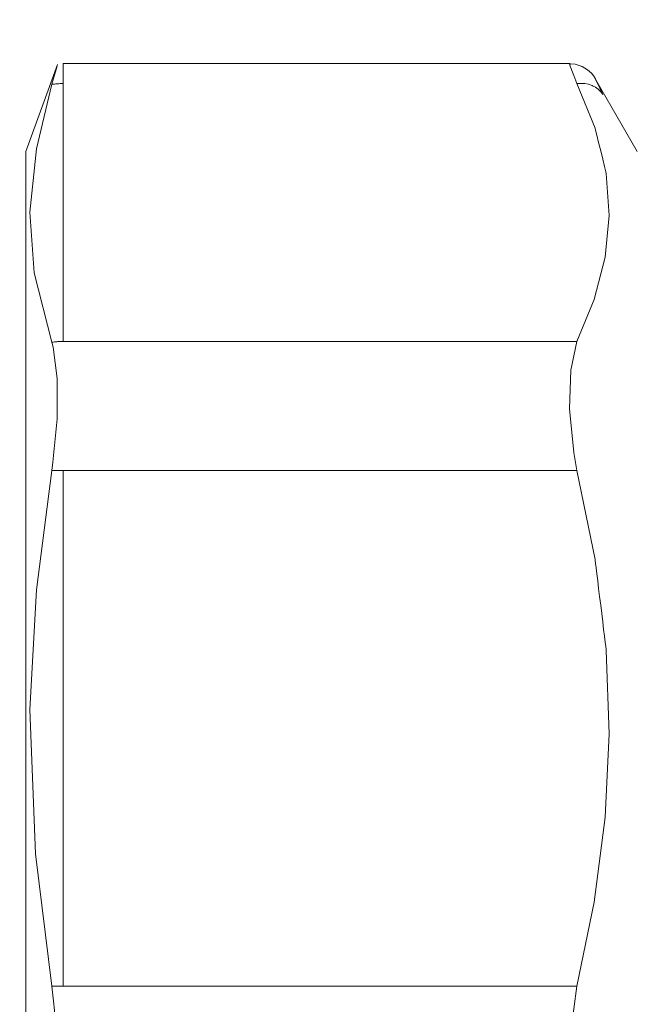
# Model space of a CAD drawing. Units: millimetres. Extents: x 2168 to 3549, y 1975 to 2999.
# Drawn here: x 2573 to 2585, y 2887 to 2907 of the extents above; entities that cross this region are included whole.
import ezdxf

# ---------------------------------------------------------------- set-up
doc = ezdxf.new("R2010")
doc.units = ezdxf.units.MM
doc.layers.add('layer 1', color=7, linetype='Continuous')

# ---------------------------------------------------------------- blocks, each defined once
blk = doc.blocks.new('Регулятор перепада давления Ду15 Пульсар РПД_Клапан ипм трубка')
at = {"layer": 'layer 1', "color": 7, "lineweight": 9}
for points, knots in [([(-10.936, 13.013), (-10.936, 13.013), (-10.936, 13.013), (-11.041, 12.949), (-11.041, 12.949)], [0.25, 0.25, 0.25, 0.25, 0.25, 0.375, 0.375, 0.375, 0.375]), ([(-10.796, 13.059), (-10.796, 13.059), (-10.796, 13.059), (-10.936, 13.013), (-10.936, 13.013)], [0.125, 0.125, 0.125, 0.125, 0.125, 0.25, 0.25, 0.25, 0.25]), ([(-10.691, 13.053), (-10.691, 13.053), (-10.691, 13.053), (-10.774, 12.835), (-10.774, 12.835)], [0.25, 0.25, 0.25, 0.25, 0.25, 0.5, 0.5, 0.5, 0.5]), ([(-0.594, 12.953), (-0.594, 12.953), (-0.594, 12.953), (-0.622, 13.051), (-0.622, 13.051)], [0.3333333, 0.3333333, 0.3333333, 0.3333333, 0.3333333, 1, 1, 1, 1]), ([(-11.166, 12.819), (-11.166, 12.819), (-11.166, 12.819), (-11.196, 12.772), (-11.196, 12.772)], [0.625, 0.625, 0.625, 0.625, 0.625, 0.75, 0.75, 0.75, 0.75]), ([(-11.117, 12.881), (-11.117, 12.881), (-11.117, 12.881), (-11.166, 12.819), (-11.166, 12.819)], [0.5, 0.5, 0.5, 0.5, 0.5, 0.625, 0.625, 0.625, 0.625]), ([(-11.041, 12.949), (-11.041, 12.949), (-11.041, 12.949), (-11.117, 12.881), (-11.117, 12.881)], [0.375, 0.375, 0.375, 0.375, 0.375, 0.5, 0.5, 0.5, 0.5]), ([(-10.774, 12.835), (-10.774, 12.835), (-10.774, 12.835), (-10.835, 12.676), (-10.835, 12.676)], [0.5, 0.5, 0.5, 0.5, 0.5, 1, 1, 1, 1]), ([(-11.281, 12.588), (-11.281, 12.588), (-11.281, 12.588), (-11.199, 12.763), (-11.199, 12.763)], [0.25, 0.25, 0.25, 0.25, 0.25, 0.5, 0.5, 0.5, 0.5]), ([(-11.196, 12.604), (-11.196, 12.604), (-11.196, 12.604), (-11.252, 12.564), (-11.252, 12.564)], [0.5555556, 0.5555556, 0.5555556, 0.5555556, 0.5555556, 0.6666667, 0.6666667, 0.6666667, 0.6666667]), ([(-11.196, 12.772), (-11.196, 12.772), (-11.196, 12.772), (-11.206, 12.752), (-11.206, 12.752)], [0.75, 0.75, 0.75, 0.75, 0.75, 1, 1, 1, 1]), ([(-11.199, 12.763), (-11.199, 12.763), (-11.199, 12.763), (-11.206, 12.751), (-11.206, 12.751)], [0.5, 0.5, 0.5, 0.5, 0.5, 1, 1, 1, 1]), ([(-11.132, 12.638), (-11.132, 12.638), (-11.132, 12.638), (-11.196, 12.604), (-11.196, 12.604)], [0.4444444, 0.4444444, 0.4444444, 0.4444444, 0.4444445, 0.5555556, 0.5555556, 0.5555556, 0.5555556]), ([(-11.063, 12.662), (-11.063, 12.662), (-11.063, 12.662), (-11.132, 12.638), (-11.132, 12.638)], [0.3333333, 0.3333333, 0.3333333, 0.3333333, 0.3333333, 0.4444444, 0.4444444, 0.4444444, 0.4444444]), ([(-10.989, 12.675), (-10.989, 12.675), (-10.989, 12.675), (-11.063, 12.662), (-11.063, 12.662)], [0.2222222, 0.2222222, 0.2222222, 0.2222222, 0.2222222, 0.3333333, 0.3333333, 0.3333333, 0.3333333]), ([(-10.913, 12.68), (-10.913, 12.68), (-10.913, 12.68), (-10.989, 12.675), (-10.989, 12.675)], [0.1111111, 0.1111111, 0.1111111, 0.1111111, 0.1111111, 0.2222222, 0.2222222, 0.2222222, 0.2222222]), ([(-0.705, 12.676), (-0.705, 12.676), (-0.705, 12.676), (-0.676, 12.675), (-0.676, 12.675)], [0.1111111, 0.1111111, 0.1111111, 0.1111111, 0.1111111, 0.2222222, 0.2222222, 0.2222222, 0.2222222]), ([(-0.676, 12.675), (-0.676, 12.675), (-0.676, 12.675), (-0.648, 12.674), (-0.648, 12.674)], [0.2222222, 0.2222222, 0.2222222, 0.2222222, 0.2222222, 0.3333333, 0.3333333, 0.3333333, 0.3333333]), ([(-0.648, 12.674), (-0.648, 12.674), (-0.648, 12.674), (-0.621, 12.673), (-0.621, 12.673)], [0.3333333, 0.3333333, 0.3333333, 0.3333333, 0.3333333, 0.4444444, 0.4444444, 0.4444444, 0.4444444]), ([(-0.621, 12.673), (-0.621, 12.673), (-0.621, 12.673), (-0.593, 12.671), (-0.593, 12.671)], [0.4444444, 0.4444444, 0.4444444, 0.4444444, 0.4444445, 0.5555556, 0.5555556, 0.5555556, 0.5555556]), ([(-0.593, 12.671), (-0.593, 12.671), (-0.593, 12.671), (-0.566, 12.668), (-0.566, 12.668)], [0.5555556, 0.5555556, 0.5555556, 0.5555556, 0.5555556, 0.6666667, 0.6666667, 0.6666667, 0.6666667]), ([(-0.566, 12.668), (-0.566, 12.668), (-0.566, 12.668), (-0.537, 12.664), (-0.537, 12.664)], [0.6666667, 0.6666667, 0.6666667, 0.6666667, 0.6666667, 0.7777778, 0.7777778, 0.7777778, 0.7777778]), ([(-0.537, 12.664), (-0.537, 12.664), (-0.537, 12.664), (-0.51, 12.662), (-0.51, 12.662)], [0.7777778, 0.7777778, 0.7777778, 0.7777778, 0.7777778, 1, 1, 1, 1]), ([(-0.209, 11.396), (-0.209, 11.396), (-0.209, 11.396), (-0.51, 12.662), (-0.51, 12.662)], [0.6, 0.6, 0.6, 0.6, 0.6, 1, 1, 1, 1]), ([(-11.302, 12.515), (-11.302, 12.515), (-11.302, 12.515), (-11.342, 12.461), (-11.342, 12.461)], [0.7777778, 0.7777778, 0.7777778, 0.7777778, 0.7777778, 1, 1, 1, 1]), ([(-11.252, 12.564), (-11.252, 12.564), (-11.252, 12.564), (-11.302, 12.515), (-11.302, 12.515)], [0.6666667, 0.6666667, 0.6666667, 0.6666667, 0.6666667, 0.7777778, 0.7777778, 0.7777778, 0.7777778]), ([(-11.191, 11.799), (-11.191, 11.799), (-11.191, 11.799), (-11.41, 10.905), (-11.41, 10.905)], [0.1428571, 0.1428571, 0.1428571, 0.1428571, 0.1428572, 0.2857143, 0.2857143, 0.2857143, 0.2857143]), ([(-0.078, 10.15), (-0.078, 10.15), (-0.078, 10.15), (-0.209, 11.396), (-0.209, 11.396)], [0.4, 0.4, 0.4, 0.4, 0.4, 0.6, 0.6, 0.6, 0.6]), ([(-11.41, 10.905), (-11.41, 10.905), (-11.41, 10.905), (-11.47, 10.085), (-11.47, 10.085)], [0.2857143, 0.2857143, 0.2857143, 0.2857143, 0.2857143, 0.4285714, 0.4285714, 0.4285714, 0.4285714]), ([(-11.47, 10.085), (-11.47, 10.085), (-11.47, 10.085), (-11.391, 9.266), (-11.391, 9.266)], [0.4285714, 0.4285714, 0.4285714, 0.4285714, 0.4285714, 0.5714286, 0.5714286, 0.5714286, 0.5714286]), ([(-0.165, 8.955), (-0.165, 8.955), (-0.165, 8.955), (-0.078, 10.15), (-0.078, 10.15)], [0.2, 0.2, 0.2, 0.2, 0.2, 0.4, 0.4, 0.4, 0.4]), ([(-11.391, 9.266), (-11.391, 9.266), (-11.391, 9.266), (-11.174, 8.43), (-11.174, 8.43)], [0.5714286, 0.5714286, 0.5714286, 0.5714286, 0.5714286, 0.7142857, 0.7142857, 0.7142857, 0.7142857]), ([(-11.174, 8.43), (-11.174, 8.43), (-11.174, 8.43), (-10.835, 7.605), (-10.835, 7.605)], [0.7142857, 0.7142857, 0.7142857, 0.7142857, 0.7142857, 1, 1, 1, 1]), ([(-0.705, 7.605), (-0.705, 7.605), (-0.705, 7.605), (-0.676, 7.604), (-0.676, 7.604)], [0.1111111, 0.1111111, 0.1111111, 0.1111111, 0.1111111, 0.2222222, 0.2222222, 0.2222222, 0.2222222]), ([(-0.676, 7.604), (-0.676, 7.604), (-0.676, 7.604), (-0.648, 7.603), (-0.648, 7.603)], [0.2222222, 0.2222222, 0.2222222, 0.2222222, 0.2222222, 0.3333333, 0.3333333, 0.3333333, 0.3333333]), ([(-0.648, 7.603), (-0.648, 7.603), (-0.648, 7.603), (-0.621, 7.602), (-0.621, 7.602)], [0.3333333, 0.3333333, 0.3333333, 0.3333333, 0.3333333, 0.4444444, 0.4444444, 0.4444444, 0.4444444]), ([(-0.621, 7.602), (-0.621, 7.602), (-0.621, 7.602), (-0.593, 7.599), (-0.593, 7.599)], [0.4444444, 0.4444444, 0.4444444, 0.4444444, 0.4444445, 0.5555556, 0.5555556, 0.5555556, 0.5555556]), ([(-0.593, 7.599), (-0.593, 7.599), (-0.593, 7.599), (-0.566, 7.597), (-0.566, 7.597)], [0.5555556, 0.5555556, 0.5555556, 0.5555556, 0.5555556, 0.6666667, 0.6666667, 0.6666667, 0.6666667]), ([(-0.566, 7.597), (-0.566, 7.597), (-0.566, 7.597), (-0.537, 7.594), (-0.537, 7.594)], [0.6666667, 0.6666667, 0.6666667, 0.6666667, 0.6666667, 0.7777778, 0.7777778, 0.7777778, 0.7777778]), ([(-0.537, 7.594), (-0.537, 7.594), (-0.537, 7.594), (-0.51, 7.59), (-0.51, 7.59)], [0.7777778, 0.7777778, 0.7777778, 0.7777778, 0.7777778, 1, 1, 1, 1]), ([(-0.537, 7.495), (-0.537, 7.495), (-0.537, 7.495), (-0.51, 7.592), (-0.51, 7.592)], [0.6666667, 0.6666667, 0.6666667, 0.6666667, 0.6666667, 1, 1, 1, 1]), ([(-0.618, 6.876), (-0.618, 6.876), (-0.618, 6.876), (-0.537, 7.495), (-0.537, 7.495)], [0.5, 0.5, 0.5, 0.5, 0.5, 0.6666667, 0.6666667, 0.6666667, 0.6666667]), ([(-10.712, 7.041), (-10.712, 7.041), (-10.712, 7.041), (-10.691, 6.278), (-10.691, 6.278)], [0.2, 0.2, 0.2, 0.2, 0.2, 0.4, 0.4, 0.4, 0.4]), ([(-0.614, 6.084), (-0.614, 6.084), (-0.614, 6.084), (-0.618, 6.876), (-0.618, 6.876)], [0.3333333, 0.3333333, 0.3333333, 0.3333333, 0.3333333, 0.5, 0.5, 0.5, 0.5]), ([(-10.691, 6.278), (-10.691, 6.278), (-10.691, 6.278), (-10.774, 5.424), (-10.774, 5.424)], [0.4, 0.4, 0.4, 0.4, 0.4, 0.6, 0.6, 0.6, 0.6]), ([(-0.533, 5.232), (-0.533, 5.232), (-0.533, 5.232), (-0.614, 6.084), (-0.614, 6.084)], [0.1666667, 0.1666667, 0.1666667, 0.1666667, 0.1666667, 0.3333333, 0.3333333, 0.3333333, 0.3333333]), ([(-10.774, 5.424), (-10.774, 5.424), (-10.774, 5.424), (-10.835, 5.069), (-10.835, 5.069)], [0.6, 0.6, 0.6, 0.6, 0.6, 1, 1, 1, 1]), ([(-0.213, 2.721), (-0.213, 2.721), (-0.213, 2.721), (-0.51, 5.069), (-0.51, 5.069)], [0.6, 0.6, 0.6, 0.6, 0.6, 1, 1, 1, 1]), ([(-11.191, 3.316), (-11.191, 3.316), (-11.191, 3.316), (-11.41, 1.528), (-11.41, 1.528)], [0.1428571, 0.1428571, 0.1428571, 0.1428571, 0.1428572, 0.2857143, 0.2857143, 0.2857143, 0.2857143]), ([(-0.08, 0.369), (-0.08, 0.369), (-0.08, 0.369), (-0.213, 2.721), (-0.213, 2.721)], [0.4, 0.4, 0.4, 0.4, 0.4, 0.6, 0.6, 0.6, 0.6]), ([(-11.41, 1.528), (-11.41, 1.528), (-11.41, 1.528), (-11.47, -0.111), (-11.47, -0.111)], [0.2857143, 0.2857143, 0.2857143, 0.2857143, 0.2857143, 0.4285714, 0.4285714, 0.4285714, 0.4285714]), ([(-0.189, -2.471), (-0.189, -2.471), (-0.189, -2.471), (-0.08, 0.369), (-0.08, 0.369)], [0.2, 0.2, 0.2, 0.2, 0.2, 0.4, 0.4, 0.4, 0.4]), ([(-11.47, -0.111), (-11.47, -0.111), (-11.47, -0.111), (-11.391, -1.75), (-11.391, -1.75)], [0.4285714, 0.4285714, 0.4285714, 0.4285714, 0.4285714, 0.5714286, 0.5714286, 0.5714286, 0.5714286]), ([(-11.391, -1.75), (-11.391, -1.75), (-11.391, -1.75), (-11.174, -3.421), (-11.174, -3.421)], [0.5714286, 0.5714286, 0.5714286, 0.5714286, 0.5714286, 0.7142857, 0.7142857, 0.7142857, 0.7142857]), ([(-11.174, -3.421), (-11.174, -3.421), (-11.174, -3.421), (-10.835, -5.07), (-10.835, -5.07)], [0.7142857, 0.7142857, 0.7142857, 0.7142857, 0.7142857, 1, 1, 1, 1]), ([(-0.599, -5.845), (-0.599, -5.845), (-0.599, -5.845), (-0.51, -5.071), (-0.51, -5.071)], [0.6, 0.6, 0.6, 0.6, 0.6, 1, 1, 1, 1])]:
    blk.add_open_spline(points, degree=3, knots=knots, dxfattribs=at)
for points in [[(-10.699, 13.062), (-10.699, 13.062), (-10.796, 13.059), (-10.796, 13.059)], [(-0.732, 13.069), (-0.732, 13.069), (-10.698, 13.069), (-10.698, 13.069)], [(-10.698, 13.037), (-10.698, 13.037), (-10.691, 13.053), (-10.691, 13.053)], [(-0.732, 12.676), (-0.732, 12.676), (-0.732, 13.069), (-0.732, 13.069)], [(0, 11.344), (0, 11.344), (-0.622, 13.051), (-0.622, 13.051)], [(-0.51, 12.662), (-0.51, 12.662), (-0.594, 12.953), (-0.594, 12.953)], [(-11.206, 12.752), (-11.206, 12.752), (-12.02, 11.344), (-12.02, 11.344)], [(-11.342, 12.461), (-11.342, 12.461), (-11.281, 12.588), (-11.281, 12.588)], [(-10.835, 12.676), (-10.835, 12.676), (-11.191, 11.799), (-11.191, 11.799)], [(-10.835, 12.676), (-10.835, 12.676), (-10.913, 12.68), (-10.913, 12.68)], [(-0.732, 7.605), (-0.732, 7.605), (-0.732, 12.676), (-0.732, 12.676)], [(-0.732, 12.676), (-0.732, 12.676), (-0.705, 12.676), (-0.705, 12.676)], [(0, 11.344), (0, 11.344), (0, -11.345), (0, -11.345)], [(-0.51, 7.591), (-0.51, 7.591), (-0.165, 8.955), (-0.165, 8.955)], [(-10.835, 7.605), (-10.835, 7.605), (-0.732, 7.605), (-0.732, 7.605)], [(-10.835, 7.605), (-10.835, 7.605), (-10.712, 7.041), (-10.712, 7.041)], [(-0.732, 7.605), (-0.732, 7.605), (-0.705, 7.605), (-0.705, 7.605)], [(-0.51, 5.071), (-0.51, 5.071), (-0.533, 5.232), (-0.533, 5.232)], [(-10.835, 5.071), (-10.835, 5.071), (-11.191, 3.316), (-11.191, 3.316)], [(-0.732, 5.071), (-0.732, 5.071), (-10.835, 5.071), (-10.835, 5.071)], [(-0.732, 5.071), (-0.732, 5.071), (-0.51, 5.071), (-0.51, 5.071)], [(-0.732, -5.071), (-0.732, -5.071), (-0.732, 5.069), (-0.732, 5.069)], [(-0.51, -5.071), (-0.51, -5.071), (-0.189, -2.471), (-0.189, -2.471)], [(-10.835, -5.071), (-10.835, -5.071), (-0.732, -5.071), (-0.732, -5.071)], [(-10.835, -5.071), (-10.835, -5.071), (-10.712, -5.961), (-10.712, -5.961)], [(-0.51, -5.071), (-0.51, -5.071), (-0.732, -5.071), (-0.732, -5.071)]]:
    blk.add_open_spline(points, degree=3, dxfattribs=at)

msp = doc.modelspace()

# ---------------------------------------------------------------- linework, layer by layer
msp.add_spline([(2599.705, 2932.137), (2594.32, 2937.522), (2597.905, 2944.333), (2529.386, 2959.527), (2603.885, 2829.128), (2493.956, 2774.614), (2531.563, 2753.965), (2511.416, 2741.576), (2505.905, 2713.847)], degree=3)

# ---------------------------------------------------------------- block references
at = {"xscale": -1}
msp.add_blockref('Регулятор перепада давления Ду15 Пульсар РПД_Клапан ипм трубка', (2572.939, 2892.699), dxfattribs=at)

doc.saveas('drawing.dxf')
